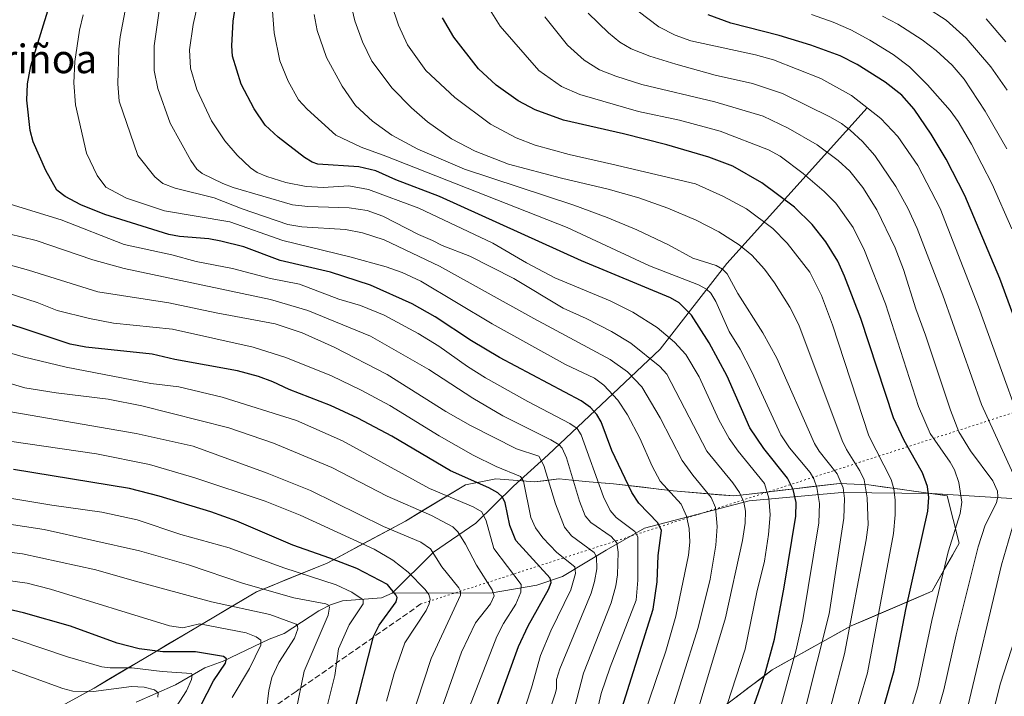
# Model space of a CAD drawing. Units: metres. Extents: x 668282 to 671740, y 4753629 to 4756027.
# Drawn here: x 670617 to 670893, y 4754928 to 4755118 of the extents above; entities that cross this region are included whole.
import ezdxf
from ezdxf.enums import TextEntityAlignment as Align

# ---------------------------------------------------------------- set-up
doc = ezdxf.new("R2010")
doc.units = ezdxf.units.M
doc.header["$MEASUREMENT"] = 0
doc.linetypes.add('DGN Style 3', pattern=[2.307223458686699, 1.648016756204785, -0.6592067024819142])
doc.linetypes.add('DGN Style 5', pattern=[1.1536117293433497, 0.4944050268614355, -0.6592067024819142])
for name, color, linetype, lineweight in [('Arbolado forestal CxS', 92, 'Continuous', 0), ('Corriente natural lineal', 142, 'Continuous', 13), ('Curva de nivel maestra', 30, 'Continuous', 30), ('Curva de nivel normal', 30, 'Continuous', 0), ('Senda', 7, 'DGN Style 3', 0), ('Senda virtual', 7, 'DGN Style 5', 0), ('Texto cartográfico', 7, 'Continuous', 0)]:
    doc.layers.add(name, color=color, linetype=linetype, lineweight=lineweight)
doc.styles.add('Style-Arial', font='txt')

# ---------------------------------------------------------------- blocks, each defined once
blk = doc.blocks.new('*U12')
at = {"layer": 'Arbolado forestal CxS', "color": 92, "linetype": 'Continuous', "lineweight": 0}
blk.add_polyline3d([(670817.2936000006, 4754927.761700001, 1294.477499999994), (670820.6988000004, 4754930.338300001, 1296.020799999999), (670824.1039000005, 4754932.914799999, 1297.635200000004), (670827.5091000004, 4754935.4913, 1299.483600000007), (670831.1953999996, 4754937.542099999, 1301.444000000003), (670834.8817999996, 4754939.592800001, 1303.664600000004), (670838.5680999998, 4754941.6436, 1306.172300000006), (670842.2544, 4754943.694399999, 1308.807100000005), (670845.9408, 4754945.745100001, 1310.998099999997), (670849.6271000003, 4754947.7959, 1313.335300000006), (670854.1835000003, 4754949.750700001, 1316.357399999994), (670858.7397999996, 4754951.705499999, 1319.331099999996), (670863.2961999997, 4754953.660300001, 1322.311000000002), (670867.8525, 4754955.6151, 1325.065700000006), (670872.4089000003, 4754957.569900001, 1327.280899999998), (670874.2794000005, 4754960.922599999, 1327.909299999999), (670876.1498999996, 4754964.2753, 1328.552200000006), (670878.0203999998, 4754967.628000001, 1329.116999999998), (670879.8909, 4754970.980699999, 1329.880900000004), (670878.7819999997, 4754975.411, 1328.517399999997), (670877.6732000001, 4754979.841399999, 1327.307799999995), (670876.5642999997, 4754984.271700001, 1326.737099999998), (670872.1721000001, 4754984.884500001, 1324.587599999999), (670867.7800000003, 4754985.497300001, 1322.600900000005), (670863.3877999998, 4754986.110099999, 1320.160399999993), (670858.9956999999, 4754986.722899999, 1317.360799999995), (670854.6035000002, 4754987.335700001, 1314.343699999998), (670850.5034999996, 4754987.544600001, 1311.556500000006), (670846.4035, 4754987.753500001, 1308.907600000006), (670842.1722999997, 4754987.251599999, 1305.841400000005), (670837.9412000002, 4754986.7498, 1302.657500000001), (670833.7100000001, 4754986.2479, 1299.555999999997), (670829.4787999997, 4754985.745999999, 1296.630900000004), (670825.2477000002, 4754985.244200001, 1293.782399999996), (670821.0164999999, 4754984.7423, 1290.980800000005), (670816.7971000001, 4754984.241699999, 1288.278900000005), (670812.5412999997, 4754984.593499999, 1286.131299999994), (670808.2856000002, 4754984.9453, 1284.094500000007), (670804.0297999998, 4754985.2971, 1282.169800000003), (670799.7741, 4754985.6489, 1280.1967), (670795.5954, 4754986.1555, 1278.231), (670791.4167999999, 4754986.6621, 1276.284899999999), (670787.2381999996, 4754987.1687, 1274.604399999997), (670783.0595000006, 4754987.6753, 1272.063999999998), (670779.6074000001, 4754987.927300001, 1269.637499999997), (670776.1552999998, 4754988.179300001, 1267.179399999994), (670771.3838999999, 4754988.6567, 1263.820800000001), (670767.7653000001, 4754989.0187, 1261.181800000006), (670767.7204999998, 4754989.0231, 1261.1489), (670764.3465, 4754988.601199999, 1258.789600000004), (670760.9725000003, 4754988.179300001, 1256.602199999994), (670757.3172000004, 4754988.4606, 1254.886100000003), (670753.6619999995, 4754988.742000001, 1253.929099999994), (670750.0066999998, 4754989.0233, 1253.010500000004), (670745.7887000004, 4754988.1799, 1251.078800000003), (670741.5707, 4754987.3365, 1248.945399999997), (670737.3531999999, 4754984.8059, 1246.102299999999), (670733.1358000003, 4754982.2752, 1243.270199999999), (670728.9183999998, 4754979.7446, 1240.3217), (670724.7008999997, 4754977.2139, 1237.774600000004), (670720.3145000003, 4754974.8521, 1235.131200000003), (670715.9281000001, 4754972.4904, 1232.035199999999), (670711.5417, 4754970.128599999, 1229.368199999997), (670707.1552999998, 4754967.766899999, 1227.210399999996), (670702.7688999996, 4754965.405099999, 1224.932000000001), (670698.8043000001, 4754963.8026, 1222.820800000001), (670694.8398000002, 4754962.200099999, 1220.686600000001), (670690.8751999997, 4754960.5975, 1218.565900000002), (670686.9106999999, 4754958.994999999, 1216.588099999994), (670682.9461000003, 4754957.3925, 1214.8459), (670678.8051000005, 4754954.9386, 1212.477799999993), (670674.6640999997, 4754952.484800001, 1210.185200000007), (670670.5231999997, 4754950.030900001, 1207.971600000005), (670666.3822, 4754947.577, 1206.045599999998), (670662.2412, 4754945.1231, 1204.380399999995), (670658.1002000002, 4754942.669299999, 1202.781700000007), (670653.9592000004, 4754940.215399999, 1200.433000000005), (670649.8181999996, 4754937.761499999, 1198.069199999998), (670645.6772999996, 4754935.307600001, 1195.365000000005), (670641.5362999998, 4754932.853800001, 1193.186100000006), (670637.3953, 4754930.399900001, 1191.898499999996), (670633.1127000004, 4754928.064099999, 1190.437600000005)], dxfattribs=at)

msp = doc.modelspace()

# ---------------------------------------------------------------- linework, layer by layer
at = {"layer": 'Arbolado forestal CxS', "color": 92, "linetype": 'Continuous', "lineweight": 0}
for points in [[(670810.4833000004, 4754922.608700001, 1290.985300000001), (670827.5091000004, 4754935.4913, 1299.483600000007), (670849.6271000003, 4754947.7959, 1313.335300000006), (670872.4089000003, 4754957.569900001, 1327.280899999998), (670879.8909, 4754970.980699999, 1329.880900000004), (670876.5642999997, 4754984.271700001, 1326.737099999998), (670854.6035000002, 4754987.335700001, 1314.343699999998), (670846.4035, 4754987.753500001, 1308.907600000006), (670821.0164999999, 4754984.7423, 1290.980800000005), (670816.7971000001, 4754984.241699999, 1288.278900000005), (670799.7741, 4754985.6489, 1280.1967), (670783.0595000006, 4754987.6753, 1272.063999999998), (670776.1552999998, 4754988.179300001, 1267.179399999994), (670771.3838999999, 4754988.6567, 1263.820800000001), (670767.7653000001, 4754989.0187, 1261.181800000006), (670767.7204999998, 4754989.0231, 1261.1489), (670760.9725000003, 4754988.179300001, 1256.602199999994), (670750.0066999998, 4754989.0233, 1253.010500000004), (670741.5707, 4754987.3365, 1248.945399999997), (670724.7008999997, 4754977.2139, 1237.774600000004), (670702.7688999996, 4754965.405099999, 1224.932000000001), (670682.9461000003, 4754957.3925, 1214.8459), (670637.3953, 4754930.399900001, 1191.898499999996), (670581.7213000003, 4754900.0339, 1166.1492)], [(670810.4833000004, 4754922.608700001, 1290.985300000001), (670827.5091000004, 4754935.4913, 1299.483600000007), (670849.6271000003, 4754947.7959, 1313.335300000006), (670872.4089000003, 4754957.569900001, 1327.280899999998), (670879.8909, 4754970.980699999, 1329.880900000004), (670876.5642999997, 4754984.271700001, 1326.737099999998), (670854.6035000002, 4754987.335700001, 1314.343699999998), (670846.4035, 4754987.753500001, 1308.907600000006), (670821.0164999999, 4754984.7423, 1290.980800000005), (670816.7971000001, 4754984.241699999, 1288.278900000005), (670799.7741, 4754985.6489, 1280.1967), (670783.0595000006, 4754987.6753, 1272.063999999998), (670776.1552999998, 4754988.179300001, 1267.179399999994), (670771.3838999999, 4754988.6567, 1263.820800000001), (670767.7653000001, 4754989.0187, 1261.181800000006), (670767.7204999998, 4754989.0231, 1261.1489), (670760.9725000003, 4754988.179300001, 1256.602199999994), (670750.0066999998, 4754989.0233, 1253.010500000004), (670741.5707, 4754987.3365, 1248.945399999997), (670724.7008999997, 4754977.2139, 1237.774600000004), (670702.7688999996, 4754965.405099999, 1224.932000000001), (670682.9461000003, 4754957.3925, 1214.8459), (670637.3953, 4754930.399900001, 1191.898499999996), (670581.7213000003, 4754900.0339, 1166.1492)], [(670633.1127000004, 4754928.064099999, 1190.437600000005), (670637.3953, 4754930.399900001, 1191.898499999996), (670641.5362999998, 4754932.853800001, 1193.186100000006), (670645.6772999996, 4754935.307600001, 1195.365000000005), (670649.8181999996, 4754937.761499999, 1198.069199999998), (670653.9592000004, 4754940.215399999, 1200.433000000005), (670658.1002000002, 4754942.669299999, 1202.781700000007), (670662.2412, 4754945.1231, 1204.380399999995), (670666.3822, 4754947.577, 1206.045599999998), (670670.5231999997, 4754950.030900001, 1207.971600000005), (670674.6640999997, 4754952.484800001, 1210.185200000007), (670678.8051000005, 4754954.9386, 1212.477799999993), (670682.9461000003, 4754957.3925, 1214.8459), (670686.9106999999, 4754958.994999999, 1216.588099999994), (670690.8751999997, 4754960.5975, 1218.565900000002), (670694.8398000002, 4754962.200099999, 1220.686600000001), (670698.8043000001, 4754963.8026, 1222.820800000001), (670702.7688999996, 4754965.405099999, 1224.932000000001), (670707.1552999998, 4754967.766899999, 1227.210399999996), (670711.5417, 4754970.128599999, 1229.368199999997), (670715.9281000001, 4754972.4904, 1232.035199999999), (670720.3145000003, 4754974.8521, 1235.131200000003), (670724.7008999997, 4754977.2139, 1237.774600000004), (670728.9183999998, 4754979.7446, 1240.3217), (670733.1358000003, 4754982.2752, 1243.270199999999), (670737.3531999999, 4754984.8059, 1246.102299999999), (670741.5707, 4754987.3365, 1248.945399999997), (670745.7887000004, 4754988.1799, 1251.078800000003), (670750.0066999998, 4754989.0233, 1253.010500000004), (670753.6619999995, 4754988.742000001, 1253.929099999994), (670757.3172000004, 4754988.4606, 1254.886100000003), (670760.9725000003, 4754988.179300001, 1256.602199999994), (670764.3465, 4754988.601199999, 1258.789600000004), (670767.7204999998, 4754989.0231, 1261.1489), (670767.7653000001, 4754989.0187, 1261.181800000006), (670771.3838999999, 4754988.6567, 1263.820800000001), (670776.1552999998, 4754988.179300001, 1267.179399999994), (670779.6074000001, 4754987.927300001, 1269.637499999997), (670783.0595000006, 4754987.6753, 1272.063999999998), (670787.2381999996, 4754987.1687, 1274.604399999997), (670791.4167999999, 4754986.6621, 1276.284899999999), (670795.5954, 4754986.1555, 1278.231), (670799.7741, 4754985.6489, 1280.1967), (670804.0297999998, 4754985.2971, 1282.169800000003), (670808.2856000002, 4754984.9453, 1284.094500000007), (670812.5412999997, 4754984.593499999, 1286.131299999994), (670816.7971000001, 4754984.241699999, 1288.278900000005), (670821.0164999999, 4754984.7423, 1290.980800000005), (670825.2477000002, 4754985.244200001, 1293.782399999996), (670829.4787999997, 4754985.745999999, 1296.630900000004), (670833.7100000001, 4754986.2479, 1299.555999999997), (670837.9412000002, 4754986.7498, 1302.657500000001), (670842.1722999997, 4754987.251599999, 1305.841400000005), (670846.4035, 4754987.753500001, 1308.907600000006), (670850.5034999996, 4754987.544600001, 1311.556500000006), (670854.6035000002, 4754987.335700001, 1314.343699999998), (670858.9956999999, 4754986.722899999, 1317.360799999995), (670863.3877999998, 4754986.110099999, 1320.160399999993), (670867.7800000003, 4754985.497300001, 1322.600900000005), (670872.1721000001, 4754984.884500001, 1324.587599999999), (670876.5642999997, 4754984.271700001, 1326.737099999998), (670877.6732000001, 4754979.841399999, 1327.307799999995), (670878.7819999997, 4754975.411, 1328.517399999997), (670879.8909, 4754970.980699999, 1329.880900000004), (670878.0203999998, 4754967.628000001, 1329.116999999998), (670876.1498999996, 4754964.2753, 1328.552200000006), (670874.2794000005, 4754960.922599999, 1327.909299999999), (670872.4089000003, 4754957.569900001, 1327.280899999998), (670867.8525, 4754955.6151, 1325.065700000006), (670863.2961999997, 4754953.660300001, 1322.311000000002), (670858.7397999996, 4754951.705499999, 1319.331099999996), (670854.1835000003, 4754949.750700001, 1316.357399999994), (670849.6271000003, 4754947.7959, 1313.335300000006), (670845.9408, 4754945.745100001, 1310.998099999997), (670842.2544, 4754943.694399999, 1308.807100000005), (670838.5680999998, 4754941.6436, 1306.172300000006), (670834.8817999996, 4754939.592800001, 1303.664600000004), (670831.1953999996, 4754937.542099999, 1301.444000000003), (670827.5091000004, 4754935.4913, 1299.483600000007), (670824.1039000005, 4754932.914799999, 1297.635200000004), (670820.6988000004, 4754930.338300001, 1296.020799999999), (670817.2936000006, 4754927.761700001, 1294.477499999994)]]:
    msp.add_polyline3d(points, dxfattribs=at)
at = {"layer": 'Corriente natural lineal', "color": 142, "linetype": 'Continuous', "lineweight": 13}
for points in [[(670854.1201, 4755092.960100001, 1344.738200000007), (670814.8000999996, 4755049.390100001, 1311.050600000002), (670796.1300999997, 4755025.350099999, 1292.246299999999), (670764.7500999998, 4754995.780099999, 1261.978600000002), (670755, 4754987, 1253.364499999996), (670744.4364, 4754976.6535, 1243.251099999994), (670732.5210999995, 4754968.449100001, 1234.813500000004), (670721, 4754957, 1225.253500000006)], [(670978.3201000001, 4754980.0801, 1387.3799), (670959.9301000005, 4754978.380100001, 1377.667300000001), (670927.6801000005, 4754981.5001, 1359.617599999998), (670872.2301000003, 4754984.890100001, 1324.615399999995), (670847.0500999996, 4754985.170100001, 1308.785099999994), (670821.0201000003, 4754982.9101, 1290.324900000007), (670791.7001, 4754975.2401, 1272.043900000004), (670781, 4754969, 1262.299299999999), (670768.7437000005, 4754961.6187, 1252.051300000007), (670761.5503000002, 4754959.2808, 1247.093200000003), (670748.9764, 4754957.0569, 1239.1198), (670721, 4754957, 1225.253500000006)], [(670721, 4754957, 1225.253500000006), (670718.0005999999, 4754955.701900001, 1223.579800000007), (670707.0654999996, 4754954.841800001, 1218.926399999997), (670703.6333, 4754953.747300001, 1216.833199999994), (670700.4423000002, 4754952.0703, 1214.781900000002), (670690.7127, 4754945.693600001, 1208.858300000007), (670686.4400000004, 4754944.0759, 1206.6685), (670673.5597999999, 4754937.9246, 1200.347899999993), (670668.4401000004, 4754936.0755, 1198.327099999995), (670660.2244999995, 4754931.262800001, 1194.092099999994), (670649.2253000002, 4754926.4561, 1188.674299999999)]]:
    msp.add_polyline3d(points, dxfattribs=at)
at = {"layer": 'Curva de nivel maestra', "color": 30, "linetype": 'Continuous', "lineweight": 30, "flags": 128}
for points, elevation in [([(670814.5099999999, 4754903.220100001), (670825.4100000003, 4754934.210100001), (670828.1299999999, 4754944.100099999), (670830.8899999997, 4754958.6601), (670834.1500000004, 4754978.600099999), (670834.2599999999, 4754982.4001), (670833.4299999997, 4754986.020099999), (670831.8300000001, 4754989.2301), (670825.1699999999, 4754997.530099999), (670821.25, 4755003.3301), (670814.8700000001, 4755017.780099999), (670809.8700000001, 4755027.1801), (670804.9100000003, 4755034.920100001), (670801.4699999997, 4755038.4001), (670799, 4755039.7501), (670774.0599999997, 4755050.110099999), (670734.2800000003, 4755068.120100001), (670722.0300000003, 4755072.860099999), (670716.4000000004, 4755075.390100001), (670711.5800000001, 4755076.5101), (670700.1200000001, 4755077.190099999), (670698.5599999997, 4755077.7501), (670696.4000000004, 4755079.0701), (670688.9800000006, 4755084.790100001), (670685.3399999999, 4755088.140100001), (670682.2599999999, 4755092.710100001), (670678.6100000005, 4755099.6601), (670676.2400000002, 4755107.4801), (670675.9800000006, 4755110.340100001), (670676.3700000001, 4755117.2601), (670678.3200000003, 4755130.0801)], 1300), ([(670784.79, 4754922.890100001), (670794.1200000001, 4754952.470100001), (670795.2300000006, 4754960.1501), (670795.5300000003, 4754967.530099999), (670796.4500000002, 4754974.5701), (670795.4800000006, 4754976.7501), (670790.0899999999, 4754982.170100001), (670788.1799999997, 4754985.1601), (670782.5899999999, 4754996.9301), (670779.5700000003, 4755005.040100001), (670778.3499999996, 4755007.100099999), (670776.5700000003, 4755009.020099999), (670773.9699999997, 4755010.850099999), (670751.0499999998, 4755023.030099999), (670743.1900000004, 4755027.720100001), (670733.0499999998, 4755034.460100001), (670726.5999999996, 4755038.090100001), (670714.8600000005, 4755043.3201), (670703.7199999997, 4755046.940099999), (670689.5800000001, 4755050.190099999), (670679.3399999999, 4755054.040100001), (670672.9500000002, 4755055.590100001), (670669.5199999996, 4755056.280099999), (670661.3200000003, 4755056.960100001), (670658.3499999996, 4755057.5001), (670640.4000000004, 4755063.120100001), (670633.6600000003, 4755065.8301), (670629.3099999997, 4755068.120100001), (670626.9699999997, 4755069.940099999), (670623.9000000004, 4755075.4001), (670620.3399999999, 4755083.4801), (670619.5, 4755086.640100001), (670618.5199999996, 4755095.1501), (670618.7100000001, 4755099.690099999), (670619.6399999997, 4755104.800100001), (670624.4500000002, 4755120.220100001)], 1275), ([(670858.8399999999, 4754925.170100001), (670861.6699999999, 4754935.280099999), (670865.0199999996, 4754952.460100001), (670871.1799999997, 4754980.0101), (670871.4500000002, 4754983.790100001), (670871.0700000003, 4754986.9301), (670869.6799999997, 4754990.690099999), (670864.4900000002, 4754999.7401), (670861.54, 4755006.120100001), (670852.3499999996, 4755033.9801), (670847.8300000001, 4755045.840100001), (670845.9400000004, 4755050.0701), (670842.54, 4755055.440099999), (670838.75, 4755060.350099999), (670833.79, 4755065.200099999), (670824.5700000003, 4755071.9801), (670816.4800000006, 4755076.700099999), (670809.7699999996, 4755079.190099999), (670797.9400000004, 4755082.600099999), (670785.8499999996, 4755085.7601), (670768.9699999997, 4755089.550100001), (670761.0599999997, 4755092.470100001), (670756.2999999998, 4755094.940099999), (670750.0999999996, 4755099.370100001), (670745.1500000004, 4755103.890100001), (670738.2199999997, 4755112.800100001), (670735.0599999997, 4755118.190099999)], 1325), ([(670896.6799999997, 4755030.700099999), (670891.3700000001, 4755045.140100001), (670881.5599999997, 4755068.4101), (670876.3200000003, 4755078.600099999), (670872.0700000003, 4755085.600099999), (670867.3200000003, 4755092.670100001), (670863.8300000001, 4755096.5701), (670859.1900000004, 4755100.200099999), (670851.3600000005, 4755105.120100001), (670846.5800000001, 4755107.530099999), (670838.3399999999, 4755110.550100001), (670829.4600000001, 4755113.300100001), (670815.9299999997, 4755116.690099999), (670809.5700000003, 4755119.030099999)], 1350), ([(670747.5199999996, 4754917.5701), (670756.3399999999, 4754942.020099999), (670759.0899999999, 4754947.800100001), (670764.8399999999, 4754957.9901), (670765.5300000003, 4754959.940099999), (670765.2699999996, 4754961.1801), (670755.6100000005, 4754971.770099999), (670753.9600000001, 4754975.9301), (670752.6699999999, 4754982.290100001), (670751.8899999997, 4754983.850099999), (670750.6200000001, 4754985.130100001), (670748.0999999996, 4754986.550100001), (670737.3300000001, 4754991.270099999), (670720.8600000005, 4755000.9901), (670711.3600000005, 4755006.040100001), (670703.6699999999, 4755009.5801), (670692.0599999997, 4755014.0601), (670687.4699999997, 4755016.190099999), (670683.4500000002, 4755017.710100001), (670677.6399999997, 4755019.340100001), (670660.0099999999, 4755022.5001), (670653.6500000004, 4755023.9801), (670635.1100000005, 4755025.970100001), (670630.6399999997, 4755026.8101), (670601.6600000003, 4755036.420100001)], 1250), ([(670710.0499999998, 4754922.390100001), (670715.7400000002, 4754944.8301), (670717.2800000003, 4754948.0701), (670722.0599999997, 4754954.590100001), (670722.3899999997, 4754955.8201), (670722.0300000003, 4754956.5701), (670719.6200000001, 4754959.380100001), (670711.0199999996, 4754963.860099999), (670703.4699999997, 4754966.840100001), (670693.0700000003, 4754970.420100001), (670677.4600000001, 4754977.1501), (670670.1699999999, 4754979.780099999), (670655.6100000005, 4754984.1801), (670647.3499999996, 4754986.300100001), (670614.7699999996, 4754991.6501)], 1225), ([(670667.2800000003, 4754925.4801), (670670.8899999997, 4754932.460100001), (670674.2800000003, 4754937.380100001), (670674.5599999997, 4754938.5801), (670673.6799999997, 4754939.280099999), (670665.7800000003, 4754940.530099999), (670656.6399999997, 4754940.5701), (670650.0599999997, 4754941.420100001), (670643.9000000004, 4754942.9801), (670630.7599999999, 4754947.700099999), (670617.6200000001, 4754951.470100001), (670601.9600000001, 4754955.140100001), (670581.4900000002, 4754957.200099999), (670561.6600000003, 4754959.9001), (670531.5999999996, 4754960.1801), (670513.0499999998, 4754961.270099999), (670499.6399999997, 4754962.790100001), (670492.8600000005, 4754963.860099999), (670485.4000000004, 4754965.5601), (670468.3099999997, 4754973.1801), (670423.9199999999, 4754987.920100001)], 1200)]:
    msp.add_lwpolyline(points, dxfattribs=dict(at, elevation=elevation))
at = {"layer": 'Curva de nivel normal', "color": 30, "linetype": 'Continuous', "lineweight": 0, "flags": 128}
for points, elevation in [([(670812.3499999996, 4754918.08), (670819.9199999999, 4754941.26), (670823.1900000004, 4754957.32), (670825.4000000004, 4754965.949999999), (670826.5099999999, 4754973.439999999), (670826.9000000004, 4754978.99), (670826.5800000001, 4754983.600000001), (670825.3300000001, 4754987.74), (670817.9299999997, 4754996.779999999), (670815.4299999997, 4755000.33), (670812.5700000003, 4755005.57), (670807, 4755017.65), (670803.3200000003, 4755023.9), (670800.1500000004, 4755027.359999999), (670795.2199999997, 4755031.430000001), (670788.4800000006, 4755035.75), (670782.0599999997, 4755038.880000001), (670766.5999999996, 4755045.4), (670758.6399999997, 4755049.609999999), (670749.2199999997, 4755055.109999999), (670728.4400000004, 4755064.890000001), (670714.3499999996, 4755070.100000001), (670708.79, 4755071.16), (670701.6200000001, 4755070.710000001), (670696.8399999999, 4755070.970000001), (670691.1299999999, 4755072.07), (670685.8300000001, 4755073.730000001), (670683.1299999999, 4755074.880000001), (670681.25, 4755076.220000001), (670677.5099999999, 4755079.74), (670674.0099999999, 4755083.720000001), (670670.2699999996, 4755089.380000001), (670666.2400000002, 4755098.15), (670664.4600000001, 4755104.100000001), (670664.1900000004, 4755109.220000001), (670665.1399999997, 4755116.380000001), (670667.3600000005, 4755125.949999999)], 1295), ([(670797.6399999997, 4754918.27), (670806.7199999997, 4754947.390000001), (670810.0800000001, 4754960.949999999), (670811.6699999999, 4754970.470000001), (670812.04, 4754975.720000001), (670811.6100000005, 4754981), (670810.4199999999, 4754983.82), (670805.2199999997, 4754990.02), (670802.25, 4754994.189999999), (670796.0800000001, 4755006.140000001), (670790.9800000006, 4755014.779999999), (670786.9100000003, 4755019.01), (670782.0899999999, 4755022.49), (670760.6699999999, 4755033.92), (670734.1900000004, 4755048.65), (670718.7599999999, 4755056), (670712.6600000003, 4755057.930000001), (670707.9100000003, 4755058.9), (670695.6699999999, 4755059.680000001), (670691.7400000002, 4755060.289999999), (670678.9500000002, 4755064.67), (670671.04, 4755067.779999999), (670660.1500000004, 4755070.470000001), (670656.7000000002, 4755071.82), (670654.4400000004, 4755073.689999999), (670649.6900000004, 4755079.630000001), (670644.4299999997, 4755094.84), (670644.0199999996, 4755099.689999999), (670644.2999999998, 4755109.42), (670644.6900000004, 4755112.939999999), (670646.4199999999, 4755121.789999999)], 1285), ([(670803.9299999997, 4754915.15), (670808.3600000005, 4754929.810000001), (670814.4500000002, 4754950.119999999), (670819.1500000004, 4754971.720000001), (670819.9299999997, 4754976.600000001), (670820.0599999997, 4754979.949999999), (670819.5300000003, 4754982.5), (670818.3099999997, 4754985.220000001), (670816.4900000002, 4754987.880000001), (670809.2100000001, 4754996.800000001), (670797.9600000001, 4755018.359999999), (670795.9900000002, 4755020.539999999), (670787.8700000001, 4755027.039999999), (670782.4400000004, 4755030.32), (670775.3200000003, 4755033.970000001), (670768.9100000003, 4755036.82), (670755.0700000003, 4755045.130000001), (670742.7599999999, 4755051.439999999), (670735, 4755054.439999999), (670732.2699999996, 4755055.800000001), (670728.3499999996, 4755057.480000001), (670718.3899999997, 4755062.630000001), (670713.9400000004, 4755064.24), (670708.9100000003, 4755065), (670697.2800000003, 4755065.33), (670693.0199999996, 4755065.789999999), (670676.3899999997, 4755070.680000001), (670673.4500000002, 4755071.77), (670667.6600000003, 4755074.600000001), (670666.1699999999, 4755075.789999999), (670664.4900000002, 4755078.220000001), (670658.7199999997, 4755088.720000001), (670655.25, 4755098.390000001), (670654.2300000006, 4755103.5), (670654.2800000003, 4755110.380000001), (670655.8300000001, 4755121.51)], 1290), ([(670826.8099999997, 4754913.970000001), (670834.2699999996, 4754941.08), (670836.1200000001, 4754949.49), (670840.5800000001, 4754976.67), (670840.7800000003, 4754982.16), (670840.0300000003, 4754986.65), (670839.1900000004, 4754989.029999999), (670838.1699999999, 4754990.77), (670832.3600000005, 4754997.680000001), (670829.8899999997, 4755001.33), (670821.8099999997, 4755019.029999999), (670818.5, 4755025.350000001), (670815.4500000002, 4755030.300000001), (670811.7100000001, 4755038.76), (670810.3200000003, 4755041.08), (670809.0700000003, 4755042.180000001), (670806.8499999996, 4755043.4), (670793.1500000004, 4755048.710000001), (670770.0499999998, 4755059.470000001), (670719.2000000002, 4755079.49), (670712.2999999998, 4755081.939999999), (670705.1799999997, 4755085.310000001), (670697.1399999997, 4755092.640000001), (670694.6799999997, 4755095.26), (670691.7800000003, 4755100.430000001), (670689.4600000001, 4755106.16), (670687.8700000001, 4755114.01), (670687.29, 4755121.33)], 1305), ([(670840.8399999999, 4754913.460000001), (670847.79, 4754939.960000001), (670853.8799999999, 4754971.970000001), (670854.4199999999, 4754976.189999999), (670854.1799999997, 4754983.689999999), (670853.2800000003, 4754988.800000001), (670852.1299999999, 4754991.279999999), (670848.3499999996, 4754997.300000001), (670847.1100000005, 4754999.82), (670834.9500000002, 4755032.180000001), (670832.5, 4755037.130000001), (670828.1399999997, 4755043.949999999), (670825.3899999997, 4755047.779999999), (670821.8300000001, 4755051.710000001), (670818.29, 4755054.630000001), (670812.5700000003, 4755058.25), (670806.2300000006, 4755061.49), (670798.2999999998, 4755064.850000001), (670790.1100000005, 4755067.75), (670781.5499999998, 4755070.220000001), (670768.4199999999, 4755073.25), (670753.54, 4755077.26), (670744.2300000006, 4755080.850000001), (670737.5800000001, 4755084.279999999), (670730.8799999999, 4755089.09), (670726.3499999996, 4755093.02), (670721, 4755098.550000001), (670715.2599999999, 4755106.119999999), (670712.6200000001, 4755111.49), (670710.5099999999, 4755117.42), (670709.2400000002, 4755122.480000001)], 1315), ([(670847.7800000003, 4754912.810000001), (670854.25, 4754934.680000001), (670861.5199999996, 4754973.74), (670862.0199999996, 4754978.949999999), (670861.9900000002, 4754983.02), (670861.6399999997, 4754986.210000001), (670860.9100000003, 4754988.810000001), (670854.5899999999, 4755001.109999999), (670844.4100000003, 4755032.180000001), (670841.3399999999, 4755040.380000001), (670838.0899999999, 4755046.939999999), (670831.7000000002, 4755055.119999999), (670827.6600000003, 4755059.17), (670820.29, 4755064.66), (670813.8600000005, 4755068.109999999), (670806.0300000003, 4755071.680000001), (670782.5199999996, 4755077.230000001), (670770.5800000001, 4755079.9), (670761.0199999996, 4755082.58), (670755.7699999996, 4755084.59), (670748.5099999999, 4755088.4), (670738.5499999998, 4755095.859999999), (670730.4299999997, 4755103.49), (670725.29, 4755110.699999999), (670722.7000000002, 4755116.140000001), (670720.7000000002, 4755122.199999999)], 1320), ([(670857.3600000005, 4754894.33), (670868.3700000001, 4754930.720000001), (670872.2999999998, 4754949.300000001), (670876.8300000001, 4754968.58), (670880.1699999999, 4754979.33), (670880.6799999997, 4754982.539999999), (670879.8600000005, 4754987.980000001), (670878.6200000001, 4754991.600000001), (670877.4299999997, 4754993.74), (670871.8399999999, 4755001.74), (670868.4900000002, 4755009.289999999), (670859.25, 4755038.119999999), (670853.4400000004, 4755052.980000001), (670850.2599999999, 4755059.51), (670845.3099999997, 4755066.300000001), (670842.0800000001, 4755069.600000001), (670836.2400000002, 4755074.560000001), (670829.7300000006, 4755079.42), (670826.4400000004, 4755081.199999999), (670812.8899999997, 4755086.460000001), (670801.5700000003, 4755089.5), (670790.0300000003, 4755091.980000001), (670773.5599999997, 4755096.77), (670768.4600000001, 4755098.980000001), (670762.1200000001, 4755103.430000001), (670751.2100000001, 4755115.92), (670747.4699999997, 4755121.869999999)], 1330), ([(670893.4299999997, 4755097.949999999), (670888.7699999996, 4755104.51), (670881.9400000004, 4755112.480000001), (670876.29, 4755117.58), (670870.8200000003, 4755121.15)], 1365), ([(670791.7000000002, 4754923.16), (670797.6900000004, 4754940.710000001), (670800.5300000003, 4754950.57), (670804.0899999999, 4754967.630000001), (670804.4299999997, 4754971.26), (670804.2599999999, 4754975.109999999), (670803.4600000001, 4754978.57), (670801.9800000006, 4754981.92), (670796.0599999997, 4754988.42), (670793.8399999999, 4754992.600000001), (670790.4100000003, 4755000.439999999), (670786.9000000004, 4755007.01), (670784.2199999997, 4755011.109999999), (670780.3499999996, 4755015.25), (670777.6699999999, 4755017.289999999), (670769.5199999996, 4755021.050000001), (670749.0199999996, 4755032.430000001), (670728.9600000001, 4755044.41), (670723.8099999997, 4755046.82), (670719.2400000002, 4755048.430000001), (670709.0999999996, 4755051.289999999), (670690.2800000003, 4755055.810000001), (670675.4400000004, 4755061.09), (670657.1699999999, 4755064.119999999), (670646.4800000006, 4755067.689999999), (670640.7199999997, 4755070.77), (670638.2400000002, 4755074.02), (670635.2300000006, 4755080.33), (670632.1399999997, 4755093.850000001), (670631.7400000002, 4755100.029999999), (670632.0300000003, 4755106.029999999), (670633.2800000003, 4755114.77), (670634.3399999999, 4755119.08)], 1280), ([(670833.3899999997, 4754911.100000001), (670843.4800000006, 4754951.210000001), (670847.5599999997, 4754978.039999999), (670847.7699999996, 4754983.550000001), (670847.3899999997, 4754986.52), (670845.7000000002, 4754990.449999999), (670840.7300000006, 4754996.77), (670839.4199999999, 4754998.91), (670828.7800000003, 4755022.83), (670824.9299999997, 4755029.92), (670817.9000000004, 4755040.99), (670814.9299999997, 4755046.439999999), (670813.54, 4755047.800000001), (670811.7800000003, 4755048.83), (670805.29, 4755050.880000001), (670798.4400000004, 4755054.609999999), (670789.5499999998, 4755058.850000001), (670781.2000000002, 4755062.300000001), (670771.8700000001, 4755065.74), (670741.2699999996, 4755075.82), (670728.1200000001, 4755081.449999999), (670720.9100000003, 4755085.34), (670715.4100000003, 4755089.24), (670710.7199999997, 4755093.619999999), (670706.9400000004, 4755099.029999999), (670702.5700000003, 4755107.09), (670699.9800000006, 4755114.689999999), (670699.1100000005, 4755119.15)], 1310), ([(670866.5899999999, 4754898.08), (670875.6600000003, 4754929.880000001), (670879.0599999997, 4754945.350000001), (670885.2699999996, 4754969.939999999), (670887.25, 4754976.02), (670890.3799999999, 4754982.300000001), (670890.79, 4754984.09), (670890.6699999999, 4754985.600000001), (670889.4000000004, 4754988.460000001), (670883.0800000001, 4754996.890000001), (670879.8799999999, 4755002.220000001), (670877.4900000002, 4755008.289999999), (670870.4800000006, 4755029.289999999), (670867.7400000002, 4755036.630000001), (670864.3200000003, 4755047.66), (670861.9800000006, 4755053.730000001), (670856.8300000001, 4755064.449999999), (670852.9500000002, 4755070.680000001), (670849.2599999999, 4755075.230000001), (670846.04, 4755078.230000001), (670840.0800000001, 4755082.600000001), (670831.9600000001, 4755087.279999999), (670825, 4755090.65), (670811.4500000002, 4755094.66), (670790.9800000006, 4755099.539999999), (670783.6500000004, 4755101.850000001), (670779.1200000001, 4755103.67), (670774.7800000003, 4755106.369999999), (670770.1299999999, 4755110.529999999), (670763.7400000002, 4755118.49)], 1335), ([(670775.9199999999, 4755119.539999999), (670781.6100000005, 4755113.99), (670784.7999999998, 4755111.4), (670787.9299999997, 4755109.58), (670793.2300000006, 4755107.51), (670800.4699999997, 4755105.27), (670811.54, 4755102.199999999), (670821.9800000006, 4755099.779999999), (670830.3700000001, 4755097.050000001), (670843.9000000004, 4755090.41), (670846.9500000002, 4755088.640000001), (670849.4100000003, 4755086.730000001), (670852.8499999996, 4755083.600000001), (670856.3300000001, 4755079.66), (670862.1600000003, 4755070.960000001), (670865.5199999996, 4755064.859999999), (670868.1200000001, 4755059.210000001), (670875.3200000003, 4755040.539999999), (670886.1799999997, 4755009.859999999), (670896.5800000001, 4754987.199999999)], 1340), ([(670902.6299999999, 4754989.430000001), (670885.3399999999, 4755037.230000001), (670874.6299999999, 4755064.810000001), (670868.3700000001, 4755076.880000001), (670862.7300000006, 4755084.970000001), (670857.9600000001, 4755090.029999999), (670849.7699999996, 4755096.460000001), (670841.1600000003, 4755101.230000001), (670827.9000000004, 4755106.430000001), (670822.8499999996, 4755107.84), (670804.7000000002, 4755111.800000001), (670800.2999999998, 4755113.32), (670795.7599999999, 4755115.699999999), (670789.9299999997, 4755120.130000001)], 1345), ([(670894.7400000002, 4755059.109999999), (670889.2000000002, 4755071.59), (670883.3499999996, 4755082.789999999), (670879.6399999997, 4755089.140000001), (670877.4100000003, 4755092.25), (670871.0300000003, 4755099.460000001), (670866.0300000003, 4755104.52), (670861.4699999997, 4755107.960000001), (670854.9199999999, 4755111.939999999), (670849.5599999997, 4755114.84), (670844.6100000005, 4755116.99), (670838.5700000003, 4755119.109999999)], 1355), ([(670893.2800000003, 4755081.529999999), (670887.25, 4755092.07), (670881.3300000001, 4755101.050000001), (670877.9299999997, 4755104.99), (670873.4600000001, 4755109.09), (670869.5499999998, 4755112.09), (670862.75, 4755116.42), (670858.4000000004, 4755118.67)], 1360), ([(670893, 4755111.49), (670887.4900000002, 4755117.960000001)], 1370), ([(670776.9199999999, 4754917.600000001), (670779.5800000001, 4754928.850000001), (670782.0499999998, 4754936.220000001), (670789.3600000005, 4754955.050000001), (670789.8799999999, 4754960.680000001), (670789.8399999999, 4754972.75), (670788.9800000006, 4754974.32), (670783.7699999996, 4754978.199999999), (670782.1100000005, 4754980.119999999), (670780.2400000002, 4754984.01), (670773.9699999997, 4755001.32), (670772.7999999998, 4755003.140000001), (670770.8200000003, 4755004.550000001), (670758.9600000001, 4755010.66), (670747.1100000005, 4755017.350000001), (670742.0499999998, 4755020.480000001), (670734.0899999999, 4755026.230000001), (670728.2800000003, 4755029.800000001), (670718.7199999997, 4755034.869999999), (670712.0999999996, 4755037.58), (670705.9800000006, 4755039.390000001), (670694.9800000006, 4755043.619999999), (670686.8700000001, 4755045.210000001), (670676.1799999997, 4755047.939999999), (670665.9699999997, 4755049.980000001), (670659.1500000004, 4755051.789999999), (670645.79, 4755054.680000001), (670628.1399999997, 4755061.58), (670613.8700000001, 4755066.050000001)], 1270), ([(670771.5599999997, 4754922.74), (670774.6399999997, 4754934.58), (670782.3700000001, 4754954.32), (670783.7199999997, 4754959.029999999), (670784.1699999999, 4754962.17), (670784.3700000001, 4754968.460000001), (670783.9600000001, 4754971.09), (670782.3700000001, 4754972.859999999), (670776.6699999999, 4754976.77), (670775.1200000001, 4754978.689999999), (670773.4699999997, 4754982.77), (670769.7999999998, 4754994.930000001), (670768.6500000004, 4754997.65), (670767.7699999996, 4754998.550000001), (670765.4400000004, 4754999.980000001), (670752.04, 4755006.680000001), (670743.5599999997, 4755011.609999999), (670731.2400000002, 4755019.699999999), (670714.9199999999, 4755029), (670697.3200000003, 4755036.180000001), (670686.8899999997, 4755039.26), (670645.8200000003, 4755047.939999999), (670637, 4755050.380000001), (670621.1200000001, 4755055.789999999), (670605.7699999996, 4755059.539999999)], 1265), ([(670751.4199999999, 4754883.560000001), (670766.6500000004, 4754928.74), (670767.0099999999, 4754930.140000001), (670767.0700000003, 4754932.83), (670767.9800000006, 4754935.76), (670776.7999999998, 4754957.01), (670777.7300000006, 4754960.26), (670778.3200000003, 4754963.850000001), (670778.2599999999, 4754967.220000001), (670777.5800000001, 4754968.350000001), (670771.29, 4754973.07), (670769.3099999997, 4754975.449999999), (670766.7300000006, 4754981.99), (670763.4800000006, 4754992.74), (670762.0499999998, 4754995.41), (670755.8300000001, 4754997.430000001), (670742.9000000004, 4755003.960000001), (670736.04, 4755007.92), (670719.5999999996, 4755018.300000001), (670704.7199999997, 4755025.960000001), (670695.7100000001, 4755029.970000001), (670688.1200000001, 4755032.439999999), (670671.5999999996, 4755035.51), (670658.3899999997, 4755038.390000001), (670638.4600000001, 4755041.430000001), (670619.0499999998, 4755047.550000001), (670599.7800000003, 4755052.850000001)], 1260), ([(670753.8300000001, 4754911.560000001), (670760, 4754930.470000001), (670762.5300000003, 4754939.529999999), (670765.4699999997, 4754946.41), (670771.0899999999, 4754957.9), (670772.3600000005, 4754962.550000001), (670772.1600000003, 4754964.42), (670767.1299999999, 4754968.369999999), (670763.1699999999, 4754972.529999999), (670761.1699999999, 4754975.279999999), (670759.8099999997, 4754978.230000001), (670757.7800000003, 4754988.390000001), (670756.9600000001, 4754989.680000001), (670750.1200000001, 4754992.49), (670743.6399999997, 4754995.699999999), (670734.1200000001, 4755001.08), (670720.3099999997, 4755009.539999999), (670712.2400000002, 4755013.9), (670703.9299999997, 4755017.859999999), (670691.1100000005, 4755023.050000001), (670681.9800000006, 4755025.890000001), (670659.4100000003, 4755030.930000001), (670642.79, 4755032.67), (670636.0999999996, 4755033.939999999), (670627.0700000003, 4755036.210000001), (670621.4400000004, 4755038.41), (670612.9800000006, 4755041.130000001)], 1255), ([(670740.04, 4754918.380000001), (670750.2999999998, 4754944.880000001), (670752.1500000004, 4754948.470000001), (670755.6200000001, 4754953.91), (670757.0199999996, 4754957.24), (670757.1399999997, 4754959.41), (670749.4900000002, 4754969.51), (670747.3499999996, 4754977.27), (670746.1200000001, 4754979.789999999), (670743.6299999999, 4754981.17), (670731.4400000004, 4754986.289999999), (670707.0499999998, 4754999.67), (670694.1600000003, 4755005.34), (670673.2699999996, 4755011.890000001), (670661.1799999997, 4755014.800000001), (670653.3300000001, 4755015.77), (670629.5999999996, 4755020.33), (670617.4699999997, 4755023.24), (670598.0899999999, 4755028.880000001)], 1245), ([(670732.7999999998, 4754918.970000001), (670740.4199999999, 4754940.49), (670744.3700000001, 4754948.640000001), (670748.5300000003, 4754954.02), (670749.5300000003, 4754956.26), (670749.0300000003, 4754957.92), (670744.6500000004, 4754964.850000001), (670741.5300000003, 4754970.75), (670739.3700000001, 4754974.16), (670737.9600000001, 4754975.57), (670731.9800000006, 4754978.74), (670719.5999999996, 4754984.180000001), (670704.04, 4754992.220000001), (670687.6600000003, 4754999.050000001), (670675.1299999999, 4755003.34), (670650.8099999997, 4755009.52), (670641.2999999998, 4755011.369999999), (670626.7300000006, 4755013.119999999), (670617.9400000004, 4755014.550000001), (670604, 4755018.619999999)], 1240), ([(670721.8200000003, 4754907.99), (670731.9000000004, 4754938.689999999), (670740.1399999997, 4754956.449999999), (670740.1699999999, 4754957.600000001), (670739.6699999999, 4754958.529999999), (670734.8899999997, 4754964.41), (670731.7400000002, 4754969.41), (670729, 4754971.32), (670718.5199999996, 4754975.67), (670698.0800000001, 4754985.800000001), (670685.9199999999, 4754990.630000001), (670665.2100000001, 4754998.16), (670649.1799999997, 4755001.77), (670611.8700000001, 4755008.17)], 1235), ([(670693.9299999997, 4754923.699999999), (670696.3300000001, 4754935.17), (670703.0099999999, 4754950.869999999), (670703.3899999997, 4754953.09), (670703.1500000004, 4754953.600000001), (670702.3399999999, 4754953.99), (670693.3899999997, 4754955.730000001), (670679.2999999998, 4754959.680000001), (670663.8499999996, 4754964.930000001), (670650.1200000001, 4754968.9), (670623.4199999999, 4754974.859999999), (670606.7800000003, 4754977.34), (670584.9400000004, 4754979.27), (670561.9600000001, 4754981.960000001), (670541.6299999999, 4754983.050000001), (670528.9699999997, 4754985.970000001), (670521.7999999998, 4754986.850000001), (670496.4600000001, 4754993.970000001), (670480.4699999997, 4755000.15), (670464.7199999997, 4755006.939999999)], 1215), ([(670719.3700000001, 4754926.75), (670721.5599999997, 4754934.449999999), (670724.5199999996, 4754943.039999999), (670730.4800000006, 4754952.100000001), (670731.3799999999, 4754954), (670731.5999999996, 4754955.32), (670731.2300000006, 4754956.600000001), (670730.2100000001, 4754957.99), (670725.4900000002, 4754962.869999999), (670721.1600000003, 4754966.210000001), (670715.9100000003, 4754969.289999999), (670695.1299999999, 4754978.82), (670685.3200000003, 4754982.779999999), (670665.6399999997, 4754989.33), (670652.9500000002, 4754993.039999999), (670638.04, 4754996.01), (670608.4900000002, 4755000.359999999)], 1230), ([(670685.7300000006, 4754924.300000001), (670686.3799999999, 4754929.689999999), (670687.2699999996, 4754933.369999999), (670689.1900000004, 4754937.609999999), (670693.5700000003, 4754944.369999999), (670694.5099999999, 4754946.99), (670694.4699999997, 4754947.779999999), (670694.0199999996, 4754948.33), (670686.6399999997, 4754950.970000001), (670670.3099999997, 4754954.550000001), (670648.6399999997, 4754960.49), (670637.8399999999, 4754963.560000001), (670617.2999999998, 4754968.029999999), (670583.4000000004, 4754972.350000001), (670544.2699999996, 4754975.32), (670519.0800000001, 4754978.83), (670511.3200000003, 4754980.34), (670497.6799999997, 4754984), (670476.9400000004, 4754990.890000001), (670461.6500000004, 4754994.980000001)], 1210), ([(670676.1299999999, 4754927.730000001), (670680.9500000002, 4754935.869999999), (670684.1100000005, 4754942.430000001), (670684.1100000005, 4754943.800000001), (670682.8399999999, 4754944.800000001), (670680.04, 4754945.859999999), (670666.9400000004, 4754948.4), (670662.2800000003, 4754947.32), (670658.5800000001, 4754947.810000001), (670625.1799999997, 4754958.15), (670618.6399999997, 4754959.83), (670573.1799999997, 4754966.039999999), (670547.4699999997, 4754967.99), (670522.75, 4754968.810000001), (670507.2400000002, 4754970.92), (670498.0199999996, 4754971.680000001), (670490.1500000004, 4754973.699999999), (670484.0999999996, 4754975.720000001), (670472.2300000006, 4754981.189999999), (670461.5300000003, 4754985.5)], 1205), ([(670701.4699999997, 4754920.060000001), (670704.9299999997, 4754933.880000001), (670705.9500000002, 4754941.42), (670708.9500000002, 4754948.08), (670712.8399999999, 4754954.050000001), (670712.8499999996, 4754955.16), (670709.6699999999, 4754957.32), (670705.3099999997, 4754959.310000001), (670690.5599999997, 4754964.109999999), (670675.2599999999, 4754969.699999999), (670661.7599999999, 4754973.449999999), (670649.4500000002, 4754977.5), (670639.5899999999, 4754979.730000001), (670625.5099999999, 4754981.699999999), (670596.8700000001, 4754986.390000001)], 1220), ([(670896.4100000003, 4754980.630000001), (670891.7800000003, 4754964.91), (670882, 4754923.680000001)], 1340), ([(670657.6600000003, 4754920.980000001), (670663.3300000001, 4754929.619999999), (670664.6600000003, 4754932.800000001), (670664.9000000004, 4754934.07), (670664.6600000003, 4754934.460000001), (670656.4600000001, 4754935.029999999), (670648, 4754936.07), (670641.9199999999, 4754936.060000001), (670639.5599999997, 4754936.369999999), (670629.9000000004, 4754939.119999999), (670609.4100000003, 4754946.050000001), (670600.7100000001, 4754947.710000001), (670587.4600000001, 4754948.59), (670577.0599999997, 4754950.189999999), (670571.5, 4754950.42), (670563.3899999997, 4754951.480000001), (670534.1500000004, 4754951.850000001), (670504.1500000004, 4754953.880000001), (670486.6399999997, 4754956.49), (670476.7699999996, 4754959.050000001), (670470.9400000004, 4754961.449999999), (670466.8399999999, 4754962.67), (670461.3700000001, 4754964.949999999)], 1195), ([(670655.29, 4754927.850000001), (670655.4000000004, 4754929.09), (670654.3600000005, 4754929.890000001), (670651.4299999997, 4754930.619999999), (670647.8799999999, 4754930.83), (670637.2300000006, 4754929.42), (670631.4100000003, 4754929.52), (670628.6500000004, 4754930.24), (670611.5999999996, 4754936.42), (670603.4100000003, 4754938.730000001), (670594.8700000001, 4754940.5), (670583.6500000004, 4754942.380000001), (670575.7000000002, 4754942.970000001), (670567.0099999999, 4754944.220000001), (670553.0999999996, 4754944.460000001), (670530.6500000004, 4754943.92), (670518.4400000004, 4754944.199999999), (670507.0199999996, 4754945.289999999), (670498.9800000006, 4754946.74), (670490.6299999999, 4754947.17), (670479.2300000006, 4754948.83), (670470.2300000006, 4754949.480000001), (670467.4600000001, 4754950.08), (670456.2300000006, 4754954.619999999)], 1190), ([(670899.5099999999, 4754714.5), (670885.79, 4754718.9), (670870.6600000003, 4754722.539999999), (670864.1900000004, 4754722.67), (670841.5800000001, 4754720.279999999), (670839.5999999996, 4754720.720000001), (670838.2400000002, 4754722.560000001), (670837.4100000003, 4754726.039999999), (670837.1200000001, 4754735.02), (670839.9900000002, 4754752.76), (670849.0800000001, 4754787.01), (670860.8099999997, 4754823.180000001), (670868.2100000001, 4754845.66), (670871.4800000006, 4754857.640000001), (670873.4800000006, 4754867.76), (670881.4699999997, 4754893.09), (670883.9000000004, 4754903.800000001), (670887.3600000005, 4754914.970000001), (670891.4699999997, 4754931.5), (670895.5999999996, 4754944.5)], 1345)]:
    msp.add_lwpolyline(points, dxfattribs=dict(at, elevation=elevation))
at = {"layer": 'Senda', "color": 7, "linetype": 'DGN Style 3', "lineweight": 0}
msp.add_polyline3d([(670729.0201000003, 4754953.970100001, 1252.390599999999), (670694.0201000003, 4754929.470100001, 1236.802200000006), (670668.0201000003, 4754911.470100001, 1230.058900000004), (670645.0201000003, 4754889.970100001, 1220.744900000005), (670626.0201000003, 4754881.970100001, 1210.760599999994), (670603.5201000003, 4754877.970100001, 1200.976999999999), (670574.0201000003, 4754867.470100001, 1188.129799999995), (670556.5201000003, 4754854.470100001, 1179.127299999993), (670550.5201000003, 4754846.970100001, 1174.290099999998), (670538.0201000003, 4754823.970100001, 1169.115099999996), (670523.0201000003, 4754800.970100001, 1165.821400000001), (670499.0201000003, 4754778.970100001, 1160.161500000002), (670482.5201000003, 4754763.470100001, 1156.560599999997), (670460.0201000003, 4754752.470100001, 1150.172600000006)], dxfattribs=at)
at = {"layer": 'Senda virtual', "color": 7, "linetype": 'DGN Style 5', "lineweight": 0, "extrusion": (-0.424169877828503, -0.1369013891404163, 0.8951748010273619), "elevation": -934341.741811113, "flags": 128}
msp.add_lwpolyline([(-4319090.610116684, 1879786.16547874), (-4319090.610116684, 1879342.453031793)], dxfattribs=at)

# ---------------------------------------------------------------- block references
at = {"layer": 'Arbolado forestal CxS', "color": 92, "linetype": 'Continuous', "lineweight": 0}
msp.add_blockref('*U12', (0, 0), dxfattribs=at)

# ---------------------------------------------------------------- texts
at = {"layer": 'Texto cartográfico', "color": 7, "linetype": 'Continuous', "lineweight": 0, "style": 'Style-Arial'}
msp.add_text('Igoriñoa', height=8, dxfattribs=at).set_placement((670616.97297561, 4755106.710150001), align=Align.MIDDLE_CENTER)

doc.saveas('drawing.dxf')
